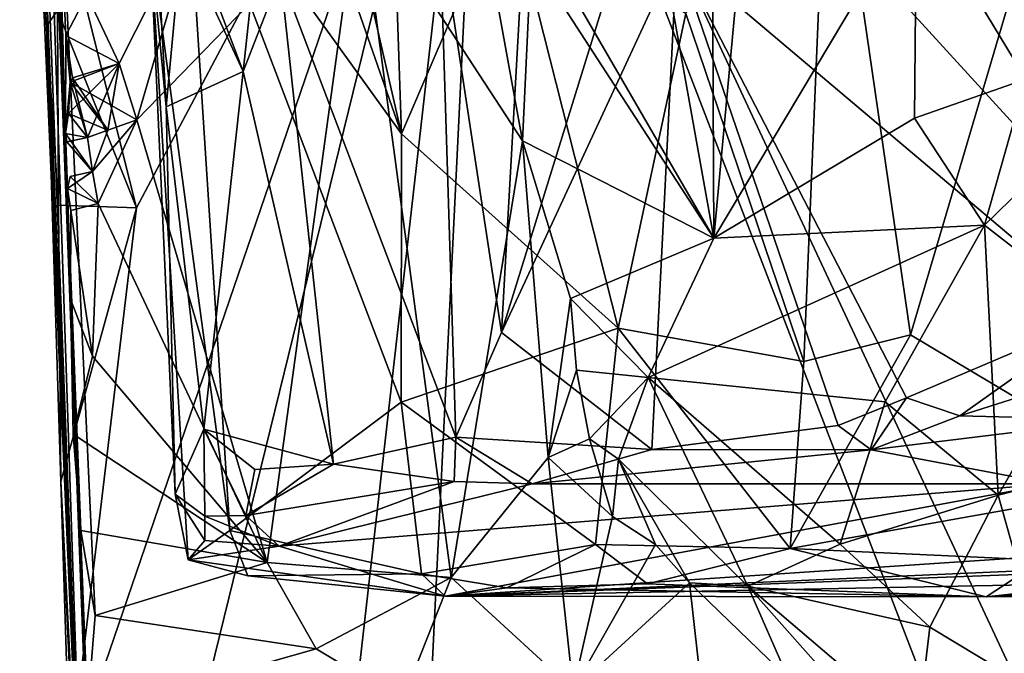
# Model space of a CAD drawing. Units: metres. Extents: x 23.59 to 29.72, y -1.23 to 4.43.
# Drawn here: x 23.73 to 24.19, y -0.75 to -0.46 of the extents above; entities that cross this region are included whole.
import ezdxf

# ---------------------------------------------------------------- set-up
doc = ezdxf.new("R2010")
doc.units = ezdxf.units.M

msp = doc.modelspace()

# ---------------------------------------------------------------- linework, layer by layer
at = {"layer": '1'}
for points in [[(23.72781, 0.02723, 1.06297), (23.72995, -0.13404, 0.19196), (23.75952, -0.91614, 0.92853)], [(23.72781, 0.02723, 1.06297), (23.76355, -0.90866, 1.11383), (23.75962, -0.80263, 1.31705)], [(23.76355, -0.90866, 1.11383), (23.72781, 0.02723, 1.06297), (23.75952, -0.91614, 0.92853)], [(23.74555, -0.3763, 1.66913), (23.72781, 0.02723, 1.06297), (23.74922, -0.50896, 1.62624)], [(23.74922, -0.50896, 1.62624), (23.72781, 0.02723, 1.06297), (23.75155, -0.58655, 1.59941)], [(23.75155, -0.58655, 1.59941), (23.72781, 0.02723, 1.06297), (23.75648, -0.69488, 1.60345)], [(23.75648, -0.69488, 1.60345), (23.72781, 0.02723, 1.06297), (23.76307, -0.73454, 1.56829)], [(23.72781, 0.02723, 1.06297), (23.75962, -0.80263, 1.31705), (23.76006, -0.79049, 1.38995)], [(23.75945, -0.78058, 1.51845), (23.72781, 0.02723, 1.06297), (23.76006, -0.79049, 1.38995)], [(23.75945, -0.78058, 1.51845), (23.76307, -0.73454, 1.56829), (23.72781, 0.02723, 1.06297)], [(23.72995, -0.13404, 0.19196), (23.73027, -0.18805, -0.2127), (23.75952, -0.91614, 0.92853)], [(23.75952, -0.91614, 0.92853), (23.73027, -0.18805, -0.2127), (23.73495, -0.35385, -0.22802)], [(23.78241, -0.54383, -0.22777), (23.73495, -0.35385, -0.22802), (23.94634, -0.23456, -0.23014)], [(23.7695, -0.95523, -0.22313), (23.75127, -0.80553, -0.22391), (23.94634, -0.23456, -0.23014)], [(23.75127, -0.80553, -0.22391), (23.78241, -0.54383, -0.22777), (23.94634, -0.23456, -0.23014)], [(23.85047, -1.07786, -0.22332), (23.7695, -0.95523, -0.22313), (23.94634, -0.23456, -0.23014)], [(23.90644, -0.50921, 8.21086), (23.84388, -0.23633, 8.21048), (23.89695, -0.23237, 8.12795)], [(23.85047, -1.07786, -0.22332), (23.94634, -0.23456, -0.23014), (23.90413, -1.10029, -0.22007)], [(23.90644, -0.50921, 8.21086), (23.89695, -0.23237, 8.12795), (23.95567, -0.39434, 8.11012)], [(23.90413, -1.10029, -0.22007), (23.94634, -0.23456, -0.23014), (24.27283, -1.08311, -0.22392)], [(24.27283, -1.08311, -0.22392), (23.94634, -0.23456, -0.23014), (24.33388, -1.06465, -0.22569)], [(24.33388, -1.06465, -0.22569), (23.94634, -0.23456, -0.23014), (24.69582, -1.05518, -0.2273)], [(24.69582, -1.05518, -0.2273), (23.94634, -0.23456, -0.23014), (25.61072, -0.38965, -0.23688)], [(23.80499, -0.36831, 8.35219), (23.81229, -0.23934, 8.26924), (23.90644, -0.50921, 8.21086)], [(23.90644, -0.50921, 8.21086), (23.81229, -0.23934, 8.26924), (23.84388, -0.23633, 8.21048)], [(23.78646, -0.31578, 8.91132), (23.78877, -0.4182, 8.43397), (23.79634, -0.49654, 8.90917)], [(23.78646, -0.31578, 8.91132), (23.79634, -0.49654, 8.90917), (23.80373, -0.41771, 9.011)], [(24.03936, -0.45274, 8.0306), (24.10619, -0.33905, 7.95227), (24.09461, -0.61564, 8.01738)], [(24.09461, -0.61564, 8.01738), (24.10619, -0.33905, 7.95227), (24.14454, -0.60319, 7.98002)], [(24.14454, -0.60319, 7.98002), (24.10619, -0.33905, 7.95227), (24.19834, -0.42104, 7.91819)], [(23.73495, -0.35385, -0.22802), (23.73539, -0.43269, -0.22703), (23.7404, -0.45867, -0.20307)], [(23.75952, -0.91614, 0.92853), (23.73495, -0.35385, -0.22802), (23.7404, -0.45867, -0.20307)], [(23.7455, -0.45141, -0.22737), (23.73495, -0.35385, -0.22802), (23.78241, -0.54383, -0.22777)], [(23.78877, -0.4182, 8.43397), (23.80499, -0.36831, 8.35219), (23.82611, -0.69483, 8.4588)], [(23.82611, -0.69483, 8.4588), (23.80499, -0.36831, 8.35219), (23.90631, -0.63477, 8.24027)], [(23.90631, -0.63477, 8.24027), (23.80499, -0.36831, 8.35219), (23.90644, -0.50921, 8.21086)], [(23.96502, -0.39064, 9.32629), (23.95314, -0.60205, 9.28033), (24.02527, -0.36945, 9.38862)], [(24.02527, -0.36945, 9.38862), (23.95314, -0.60205, 9.28033), (24.03524, -0.42494, 9.39804)], [(24.3508, -0.36997, 9.59214), (24.03524, -0.42494, 9.39804), (24.2347, -0.59357, 9.49564)], [(23.74555, -0.3763, 1.66913), (23.74922, -0.50896, 1.62624), (23.74934, -0.46305, 1.65167)], [(23.74555, -0.3763, 1.66913), (23.74934, -0.46305, 1.65167), (23.75921, -0.44401, 1.66566)], [(24.14732, -0.399, 1.7162), (24.19849, -0.48361, 1.71308), (24.21273, -0.38167, 1.73892)], [(23.96502, -0.39064, 9.32629), (23.92433, -0.4122, 9.26673), (23.95314, -0.60205, 9.28033)], [(24.02227, -0.38905, 1.62661), (23.96915, -0.41378, 1.55923), (24.05259, -0.55804, 1.61415)], [(24.05173, -0.39057, 1.65111), (24.02227, -0.38905, 1.62661), (24.05259, -0.55804, 1.61415)], [(24.05173, -0.39057, 1.65111), (24.05259, -0.55804, 1.61415), (24.0676, -0.39461, 1.66344)], [(23.81223, -0.40107, 1.65112), (23.78261, -0.5026, 1.65516), (23.88666, -0.39531, 1.6064)], [(23.78261, -0.5026, 1.65516), (23.84354, -0.70972, 1.57873), (23.88666, -0.39531, 1.6064)], [(23.88666, -0.39531, 1.6064), (23.84354, -0.70972, 1.57873), (23.9296, -0.71681, 1.52475)], [(23.96306, -0.51249, 1.53528), (23.88666, -0.39531, 1.6064), (23.9296, -0.71681, 1.52475)], [(23.94746, -0.42648, 1.55229), (23.88666, -0.39531, 1.6064), (23.96306, -0.51249, 1.53528)], [(24.00776, -0.60011, 8.09005), (23.90644, -0.50921, 8.21086), (23.95567, -0.39434, 8.11012)], [(24.00776, -0.60011, 8.09005), (23.95567, -0.39434, 8.11012), (24.03936, -0.45274, 8.0306)], [(24.0676, -0.39461, 1.66344), (24.05259, -0.55804, 1.61415), (24.14732, -0.399, 1.7162)], [(23.80081, -0.39642, 9.03499), (23.80373, -0.41771, 9.011), (23.83234, -0.48001, 9.09395)], [(23.80081, -0.39642, 9.03499), (23.83234, -0.48001, 9.09395), (23.83931, -0.41473, 9.15091)], [(24.14732, -0.399, 1.7162), (24.05259, -0.55804, 1.61415), (24.14645, -0.50179, 1.69087)], [(24.14732, -0.399, 1.7162), (24.14645, -0.50179, 1.69087), (24.19849, -0.48361, 1.71308)], [(23.75921, -0.44401, 1.66566), (23.7744, -0.4762, 1.66048), (23.81223, -0.40107, 1.65112)], [(23.7744, -0.4762, 1.66048), (23.78261, -0.5026, 1.65516), (23.81223, -0.40107, 1.65112)], [(23.92433, -0.4122, 9.26673), (23.84983, -0.43483, 9.14885), (23.93181, -0.65114, 9.23293)], [(23.92433, -0.4122, 9.26673), (23.93181, -0.65114, 9.23293), (23.95314, -0.60205, 9.28033)], [(23.96713, -0.42612, 1.55029), (24.05259, -0.55804, 1.61415), (23.96915, -0.41378, 1.55923)], [(23.80658, -0.70853, 8.54947), (23.78877, -0.4182, 8.43397), (23.82611, -0.69483, 8.4588)], [(23.79634, -0.49654, 8.90917), (23.78877, -0.4182, 8.43397), (23.80052, -0.67786, 8.81621)], [(23.80052, -0.67786, 8.81621), (23.78877, -0.4182, 8.43397), (23.80658, -0.70853, 8.54947)], [(23.80373, -0.41771, 9.011), (23.79634, -0.49654, 8.90917), (23.83234, -0.48001, 9.09395)], [(23.83931, -0.41473, 9.15091), (23.83234, -0.48001, 9.09395), (23.84983, -0.43483, 9.14885)], [(24.14454, -0.60319, 7.98002), (24.19834, -0.42104, 7.91819), (24.26049, -0.67252, 7.93482)], [(23.94746, -0.42648, 1.55229), (23.96306, -0.51249, 1.53528), (23.96713, -0.42612, 1.55029)], [(23.95314, -0.60205, 9.28033), (24.02355, -0.65695, 9.31921), (24.03524, -0.42494, 9.39804)], [(23.96713, -0.42612, 1.55029), (23.96306, -0.51249, 1.53528), (24.05259, -0.55804, 1.61415)], [(24.03524, -0.42494, 9.39804), (24.02355, -0.65695, 9.31921), (24.11077, -0.6456, 9.39598)], [(24.03524, -0.42494, 9.39804), (24.11077, -0.6456, 9.39598), (24.14265, -0.63268, 9.42456)], [(24.03524, -0.42494, 9.39804), (24.14265, -0.63268, 9.42456), (24.2347, -0.59357, 9.49564)], [(23.7404, -0.45867, -0.20307), (23.73539, -0.43269, -0.22703), (23.7455, -0.45141, -0.22737)], [(23.83234, -0.48001, 9.09395), (23.87462, -0.6638, 9.12576), (23.84983, -0.43483, 9.14885)], [(23.84983, -0.43483, 9.14885), (23.87462, -0.6638, 9.12576), (23.93181, -0.65114, 9.23293)], [(23.75921, -0.44401, 1.66566), (23.74934, -0.46305, 1.65167), (23.7744, -0.4762, 1.66048)], [(23.7404, -0.45867, -0.20307), (23.7455, -0.45141, -0.22737), (23.74599, -0.54245, -0.22658)], [(23.74599, -0.54245, -0.22658), (23.7455, -0.45141, -0.22737), (23.78241, -0.54383, -0.22777)], [(24.00776, -0.60011, 8.09005), (24.03936, -0.45274, 8.0306), (24.09461, -0.61564, 8.01738)], [(23.747, -0.67188, -0.22456), (23.7404, -0.45867, -0.20307), (23.74599, -0.54245, -0.22658)], [(23.7404, -0.45867, -0.20307), (23.747, -0.67188, -0.22456), (23.75952, -0.91614, 0.92853)], [(23.74934, -0.46305, 1.65167), (23.74922, -0.50896, 1.62624), (23.7514, -0.48489, 1.64674)], [(23.74934, -0.46305, 1.65167), (23.7514, -0.48489, 1.64674), (23.75248, -0.48292, 1.66068)], [(23.74934, -0.46305, 1.65167), (23.75248, -0.48292, 1.66068), (23.7744, -0.4762, 1.66048)], [(23.75957, -0.51078, 1.65979), (23.7744, -0.4762, 1.66048), (23.75069, -0.49969, 1.63949)], [(23.7744, -0.4762, 1.66048), (23.76911, -0.50745, 1.65786), (23.75069, -0.49969, 1.63949)], [(23.7514, -0.48489, 1.64674), (23.78261, -0.5026, 1.65516), (23.7744, -0.4762, 1.66048)], [(23.7514, -0.48489, 1.64674), (23.7744, -0.4762, 1.66048), (23.75957, -0.51078, 1.65979)], [(23.75248, -0.48292, 1.66068), (23.76911, -0.50745, 1.65786), (23.7744, -0.4762, 1.66048)], [(23.75248, -0.48292, 1.66068), (23.7514, -0.48489, 1.64674), (23.75957, -0.51078, 1.65979)], [(23.76911, -0.50745, 1.65786), (23.75248, -0.48292, 1.66068), (23.75957, -0.51078, 1.65979)], [(23.79634, -0.49654, 8.90917), (23.81394, -0.64734, 8.96966), (23.83234, -0.48001, 9.09395)], [(23.81394, -0.64734, 8.96966), (23.87462, -0.6638, 9.12576), (23.83234, -0.48001, 9.09395)], [(24.14645, -0.50179, 1.69087), (24.17914, -0.55195, 1.67444), (24.19849, -0.48361, 1.71308)], [(24.19849, -0.48361, 1.71308), (24.17914, -0.55195, 1.67444), (24.24683, -0.48582, 1.70525)], [(23.7514, -0.48489, 1.64674), (23.74922, -0.50896, 1.62624), (23.75069, -0.49969, 1.63949)], [(23.7514, -0.48489, 1.64674), (23.75069, -0.49969, 1.63949), (23.76911, -0.50745, 1.65786)], [(23.7514, -0.48489, 1.64674), (23.76911, -0.50745, 1.65786), (23.78261, -0.5026, 1.65516)], [(24.24683, -0.48582, 1.70525), (24.17914, -0.55195, 1.67444), (24.23384, -0.59444, 1.63841)], [(23.79634, -0.49654, 8.90917), (23.80052, -0.67786, 8.81621), (23.81394, -0.64734, 8.96966)], [(23.74922, -0.50896, 1.62624), (23.75957, -0.51078, 1.65979), (23.75069, -0.49969, 1.63949)], [(24.05259, -0.55804, 1.61415), (24.17914, -0.55195, 1.67444), (24.14645, -0.50179, 1.69087)], [(23.76911, -0.50745, 1.65786), (23.76181, -0.5268, 1.65764), (23.78261, -0.5026, 1.65516)], [(23.78261, -0.5026, 1.65516), (23.76181, -0.5268, 1.65764), (23.76453, -0.54172, 1.65548)], [(23.76453, -0.54172, 1.65548), (23.84354, -0.70972, 1.57873), (23.78261, -0.5026, 1.65516)], [(23.75021, -0.53479, 1.62668), (23.74922, -0.50896, 1.62624), (23.75155, -0.58655, 1.59941)], [(23.74982, -0.5129, 1.66107), (23.75957, -0.51078, 1.65979), (23.74922, -0.50896, 1.62624)], [(23.76181, -0.5268, 1.65764), (23.74982, -0.5129, 1.66107), (23.74922, -0.50896, 1.62624)], [(23.75021, -0.53479, 1.62668), (23.76181, -0.5268, 1.65764), (23.74922, -0.50896, 1.62624)], [(23.74982, -0.5129, 1.66107), (23.76181, -0.5268, 1.65764), (23.75957, -0.51078, 1.65979)], [(23.76181, -0.5268, 1.65764), (23.76911, -0.50745, 1.65786), (23.75957, -0.51078, 1.65979)], [(23.90631, -0.63477, 8.24027), (23.90644, -0.50921, 8.21086), (24.00776, -0.60011, 8.09005)], [(23.96306, -0.51249, 1.53528), (23.9296, -0.71681, 1.52475), (23.97502, -0.66061, 1.51305)], [(23.96306, -0.51249, 1.53528), (23.97502, -0.66061, 1.51305), (23.98548, -0.58627, 1.52941)], [(24.05259, -0.55804, 1.61415), (23.96306, -0.51249, 1.53528), (23.98548, -0.58627, 1.52941)], [(23.75143, -0.52909, 1.65922), (23.76181, -0.5268, 1.65764), (23.75021, -0.53479, 1.62668)], [(23.76453, -0.54172, 1.65548), (23.75143, -0.52909, 1.65922), (23.75021, -0.53479, 1.62668)], [(23.76453, -0.54172, 1.65548), (23.76181, -0.5268, 1.65764), (23.75143, -0.52909, 1.65922)], [(23.75021, -0.53479, 1.62668), (23.75155, -0.58655, 1.59941), (23.75172, -0.54506, 1.65702)], [(23.75172, -0.54506, 1.65702), (23.76453, -0.54172, 1.65548), (23.75021, -0.53479, 1.62668)], [(23.747, -0.67188, -0.22456), (23.74599, -0.54245, -0.22658), (23.78241, -0.54383, -0.22777)], [(23.75172, -0.54506, 1.65702), (23.7618, -0.61325, 1.64072), (23.76453, -0.54172, 1.65548)], [(23.76453, -0.54172, 1.65548), (23.7618, -0.61325, 1.64072), (23.84354, -0.70972, 1.57873)], [(23.747, -0.67188, -0.22456), (23.78241, -0.54383, -0.22777), (23.75127, -0.80553, -0.22391)], [(23.75172, -0.54506, 1.65702), (23.75155, -0.58655, 1.59941), (23.7618, -0.61325, 1.64072)], [(24.05259, -0.55804, 1.61415), (24.0218, -0.62315, 1.55306), (24.17914, -0.55195, 1.67444)], [(24.17914, -0.55195, 1.67444), (24.0218, -0.62315, 1.55306), (24.13276, -0.63465, 1.57716)], [(24.17914, -0.55195, 1.67444), (24.13276, -0.63465, 1.57716), (24.18548, -0.67827, 1.56214)], [(24.17914, -0.55195, 1.67444), (24.18548, -0.67827, 1.56214), (24.23384, -0.59444, 1.63841)], [(24.05259, -0.55804, 1.61415), (23.98548, -0.58627, 1.52941), (24.0218, -0.62315, 1.55306)], [(23.75155, -0.58655, 1.59941), (23.7528, -0.64969, 1.627), (23.7618, -0.61325, 1.64072)], [(23.75155, -0.58655, 1.59941), (23.75648, -0.69488, 1.60345), (23.7528, -0.64969, 1.627)], [(23.98548, -0.58627, 1.52941), (23.97502, -0.66061, 1.51305), (23.98835, -0.61973, 1.52458)], [(23.98548, -0.58627, 1.52941), (23.98835, -0.61973, 1.52458), (24.0218, -0.62315, 1.55306)], [(24.2347, -0.59357, 9.49564), (24.14265, -0.63268, 9.42456), (24.16762, -0.64121, 9.43446)], [(24.2347, -0.59357, 9.49564), (24.16762, -0.64121, 9.43446), (24.21172, -0.62708, 9.46977)], [(24.18548, -0.67827, 1.56214), (24.2008, -0.67444, 1.56737), (24.23384, -0.59444, 1.63841)], [(23.99719, -0.70141, 8.14538), (23.90631, -0.63477, 8.24027), (24.00776, -0.60011, 8.09005)], [(23.95314, -0.60205, 9.28033), (23.93181, -0.65114, 9.23293), (24.02355, -0.65695, 9.31921)], [(23.99719, -0.70141, 8.14538), (24.00776, -0.60011, 8.09005), (24.08818, -0.70325, 8.05812)], [(24.08818, -0.70325, 8.05812), (24.00776, -0.60011, 8.09005), (24.09461, -0.61564, 8.01738)], [(24.08818, -0.70325, 8.05812), (24.09461, -0.61564, 8.01738), (24.14454, -0.60319, 7.98002)], [(24.08818, -0.70325, 8.05812), (24.14454, -0.60319, 7.98002), (24.26049, -0.67252, 7.93482)], [(23.7618, -0.61325, 1.64072), (23.7528, -0.64969, 1.627), (23.84354, -0.70972, 1.57873)], [(23.97502, -0.66061, 1.51305), (23.9944, -0.65184, 1.51105), (23.98835, -0.61973, 1.52458)], [(23.98835, -0.61973, 1.52458), (23.9944, -0.65184, 1.51105), (24.0218, -0.62315, 1.55306)], [(24.0218, -0.62315, 1.55306), (23.9944, -0.65184, 1.51105), (24.00793, -0.66141, 1.50441)], [(24.0218, -0.62315, 1.55306), (24.00793, -0.66141, 1.50441), (24.06839, -0.72093, 1.41763)], [(24.0218, -0.62315, 1.55306), (24.06839, -0.72093, 1.41763), (24.11156, -0.70115, 1.47638)], [(24.0218, -0.62315, 1.55306), (24.11156, -0.70115, 1.47638), (24.13276, -0.63465, 1.57716)], [(24.21172, -0.62708, 9.46977), (24.16762, -0.64121, 9.43446), (24.24088, -0.64298, 9.45619)], [(23.91579, -0.71509, 8.27209), (23.82611, -0.69483, 8.4588), (23.90631, -0.63477, 8.24027)], [(23.91579, -0.71509, 8.27209), (23.90631, -0.63477, 8.24027), (23.99719, -0.70141, 8.14538)], [(24.14265, -0.63268, 9.42456), (24.11077, -0.6456, 9.39598), (24.12607, -0.65705, 9.37656)], [(24.13276, -0.63465, 1.57716), (24.11156, -0.70115, 1.47638), (24.18548, -0.67827, 1.56214)], [(24.14265, -0.63268, 9.42456), (24.12607, -0.65705, 9.37656), (24.16762, -0.64121, 9.43446)], [(24.12607, -0.65705, 9.37656), (24.24088, -0.64298, 9.45619), (24.16762, -0.64121, 9.43446)], [(24.24088, -0.64298, 9.45619), (24.12607, -0.65705, 9.37656), (24.21038, -0.6729, 9.00674)], [(23.81394, -0.64734, 8.96966), (23.80052, -0.67786, 8.81621), (23.8144, -0.68802, 8.88433)], [(23.81394, -0.64734, 8.96966), (23.8144, -0.68802, 8.88433), (23.83356, -0.68776, 8.961)], [(23.81394, -0.64734, 8.96966), (23.83356, -0.68776, 8.961), (23.83774, -0.66618, 9.02573)], [(23.81394, -0.64734, 8.96966), (23.83774, -0.66618, 9.02573), (23.87462, -0.6638, 9.12576)], [(24.02355, -0.65695, 9.31921), (24.12607, -0.65705, 9.37656), (24.11077, -0.6456, 9.39598)], [(23.75648, -0.69488, 1.60345), (23.84354, -0.70972, 1.57873), (23.7528, -0.64969, 1.627)], [(23.87462, -0.6638, 9.12576), (23.93107, -0.67181, 9.19166), (23.93181, -0.65114, 9.23293)], [(23.93107, -0.67181, 9.19166), (23.96754, -0.67292, 9.21036), (23.93181, -0.65114, 9.23293)], [(23.93181, -0.65114, 9.23293), (23.96754, -0.67292, 9.21036), (24.02355, -0.65695, 9.31921)], [(23.9944, -0.65184, 1.51105), (23.97502, -0.66061, 1.51305), (24.00513, -0.68822, 1.48041)], [(23.9944, -0.65184, 1.51105), (24.00513, -0.68822, 1.48041), (24.00793, -0.66141, 1.50441)], [(24.02355, -0.65695, 9.31921), (23.96754, -0.67292, 9.21036), (24.12607, -0.65705, 9.37656)], [(23.96754, -0.67292, 9.21036), (24.21038, -0.6729, 9.00674), (24.12607, -0.65705, 9.37656)], [(23.97502, -0.66061, 1.51305), (23.9296, -0.71681, 1.52475), (23.9868, -0.76927, 1.47856)], [(23.97502, -0.66061, 1.51305), (23.9868, -0.76927, 1.47856), (24.00513, -0.68822, 1.48041)], [(24.00513, -0.68822, 1.48041), (24.02527, -0.7014, 1.45715), (24.00793, -0.66141, 1.50441)], [(24.02527, -0.7014, 1.45715), (24.04113, -0.71929, 1.43355), (24.00793, -0.66141, 1.50441)], [(24.00793, -0.66141, 1.50441), (24.04113, -0.71929, 1.43355), (24.06839, -0.72093, 1.41763)], [(23.83774, -0.66618, 9.02573), (23.83356, -0.68776, 8.961), (23.87462, -0.6638, 9.12576)], [(23.87462, -0.6638, 9.12576), (23.83356, -0.68776, 8.961), (23.93107, -0.67181, 9.19166)], [(23.75952, -0.91614, 0.92853), (23.747, -0.67188, -0.22456), (23.75953, -0.94309, 0.71754)], [(23.747, -0.67188, -0.22456), (23.75127, -0.80553, -0.22391), (23.75953, -0.94309, 0.71754)], [(23.83356, -0.68776, 8.961), (23.84924, -0.70211, 8.84751), (23.93107, -0.67181, 9.19166)], [(23.93107, -0.67181, 9.19166), (23.84924, -0.70211, 8.84751), (23.96754, -0.67292, 9.21036)], [(24.21038, -0.6729, 9.00674), (23.96754, -0.67292, 9.21036), (23.84924, -0.70211, 8.84751)], [(23.84924, -0.70211, 8.84751), (23.92691, -0.72556, 8.3888), (24.21038, -0.6729, 9.00674)], [(24.21038, -0.6729, 9.00674), (23.92691, -0.72556, 8.3888), (24.24924, -0.70407, 8.65311)], [(24.08818, -0.70325, 8.05812), (24.26049, -0.67252, 7.93482), (24.20607, -0.70867, 7.98793)], [(24.2008, -0.67444, 1.56737), (24.18548, -0.67827, 1.56214), (24.21278, -0.77581, 1.42765)], [(23.81444, -0.6995, 8.789), (23.80052, -0.67786, 8.81621), (23.80658, -0.70853, 8.54947)], [(23.8144, -0.68802, 8.88433), (23.80052, -0.67786, 8.81621), (23.81444, -0.6995, 8.789)], [(24.18548, -0.67827, 1.56214), (24.11156, -0.70115, 1.47638), (24.15361, -0.7401, 1.43545)], [(24.15361, -0.7401, 1.43545), (24.21278, -0.77581, 1.42765), (24.18548, -0.67827, 1.56214)], [(23.83356, -0.68776, 8.961), (23.8144, -0.68802, 8.88433), (23.84924, -0.70211, 8.84751)], [(23.8144, -0.68802, 8.88433), (23.81444, -0.6995, 8.789), (23.84924, -0.70211, 8.84751)], [(24.00513, -0.68822, 1.48041), (23.9868, -0.76927, 1.47856), (24.02527, -0.7014, 1.45715)], [(23.75648, -0.69488, 1.60345), (23.76307, -0.73454, 1.56829), (23.84354, -0.70972, 1.57873)], [(23.80658, -0.70853, 8.54947), (23.82611, -0.69483, 8.4588), (23.83454, -0.71606, 8.48373)], [(23.83454, -0.71606, 8.48373), (23.82611, -0.69483, 8.4588), (23.91579, -0.71509, 8.27209)], [(23.81444, -0.6995, 8.789), (23.80658, -0.70853, 8.54947), (23.84924, -0.70211, 8.84751)], [(23.80658, -0.70853, 8.54947), (23.92691, -0.72556, 8.3888), (23.84924, -0.70211, 8.84751)], [(23.95564, -0.72166, 8.22596), (23.91579, -0.71509, 8.27209), (23.99719, -0.70141, 8.14538)], [(24.24924, -0.70407, 8.65311), (23.92691, -0.72556, 8.3888), (24.25995, -0.71087, 8.53611)], [(23.95564, -0.72166, 8.22596), (23.99719, -0.70141, 8.14538), (24.02143, -0.71975, 8.14494)], [(24.02527, -0.7014, 1.45715), (23.9868, -0.76927, 1.47856), (24.04113, -0.71929, 1.43355)], [(24.02143, -0.71975, 8.14494), (23.99719, -0.70141, 8.14538), (24.08818, -0.70325, 8.05812)], [(24.02143, -0.71975, 8.14494), (24.08818, -0.70325, 8.05812), (24.18, -0.72578, 8.04036)], [(24.11156, -0.70115, 1.47638), (24.06839, -0.72093, 1.41763), (24.15361, -0.7401, 1.43545)], [(24.18, -0.72578, 8.04036), (24.08818, -0.70325, 8.05812), (24.20607, -0.70867, 7.98793)], [(23.83454, -0.71606, 8.48373), (23.92691, -0.72556, 8.3888), (23.80658, -0.70853, 8.54947)], [(24.18, -0.72578, 8.04036), (24.20607, -0.70867, 7.98793), (24.27137, -0.71582, 7.96092)], [(23.76307, -0.73454, 1.56829), (23.86643, -0.75026, 1.54394), (23.84354, -0.70972, 1.57873)], [(23.84354, -0.70972, 1.57873), (23.86643, -0.75026, 1.54394), (23.9296, -0.71681, 1.52475)], [(24.25995, -0.71087, 8.53611), (23.92691, -0.72556, 8.3888), (24.27217, -0.71236, 8.48695)], [(24.27217, -0.71236, 8.48695), (23.92691, -0.72556, 8.3888), (24.31889, -0.71783, 8.39684)], [(23.83454, -0.71606, 8.48373), (23.91579, -0.71509, 8.27209), (23.92691, -0.72556, 8.3888)], [(23.86643, -0.75026, 1.54394), (23.90693, -0.77443, 1.51379), (23.9296, -0.71681, 1.52475)], [(23.9296, -0.71681, 1.52475), (23.90693, -0.77443, 1.51379), (23.9868, -0.76927, 1.47856)], [(23.91579, -0.71509, 8.27209), (23.95564, -0.72166, 8.22596), (23.92691, -0.72556, 8.3888)], [(23.92691, -0.72556, 8.3888), (24.18, -0.72578, 8.04036), (24.31889, -0.71783, 8.39684)], [(24.27137, -0.71582, 7.96092), (24.39731, -0.72458, 7.91686), (24.18, -0.72578, 8.04036)], [(24.31889, -0.71783, 8.39684), (24.18, -0.72578, 8.04036), (24.36629, -0.72141, 8.34489)], [(23.92691, -0.72556, 8.3888), (23.95564, -0.72166, 8.22596), (24.18, -0.72578, 8.04036)], [(23.95564, -0.72166, 8.22596), (24.02143, -0.71975, 8.14494), (24.18, -0.72578, 8.04036)], [(23.9868, -0.76927, 1.47856), (24.05318, -0.82647, 1.39177), (24.04113, -0.71929, 1.43355)], [(24.04113, -0.71929, 1.43355), (24.05318, -0.82647, 1.39177), (24.08735, -0.76394, 1.3689)], [(24.04113, -0.71929, 1.43355), (24.08735, -0.76394, 1.3689), (24.06839, -0.72093, 1.41763)], [(24.14777, -0.78858, 1.3223), (24.06839, -0.72093, 1.41763), (24.1125, -0.77069, 1.34193)], [(24.06839, -0.72093, 1.41763), (24.08735, -0.76394, 1.3689), (24.1125, -0.77069, 1.34193)], [(24.15361, -0.7401, 1.43545), (24.06839, -0.72093, 1.41763), (24.14777, -0.78858, 1.3223)], [(24.18, -0.72578, 8.04036), (24.42256, -0.72173, 8.27729), (24.36629, -0.72141, 8.34489)], [(24.42256, -0.72173, 8.27729), (24.18, -0.72578, 8.04036), (24.39731, -0.72458, 7.91686)], [(23.76307, -0.73454, 1.56829), (23.75945, -0.78058, 1.51845), (23.86643, -0.75026, 1.54394)], [(24.15361, -0.7401, 1.43545), (24.14777, -0.78858, 1.3223), (24.21278, -0.77581, 1.42765)], [(23.86643, -0.75026, 1.54394), (23.75945, -0.78058, 1.51845), (23.90693, -0.77443, 1.51379)]]:
    msp.add_3dface(points, dxfattribs=at)

doc.saveas('drawing.dxf')
